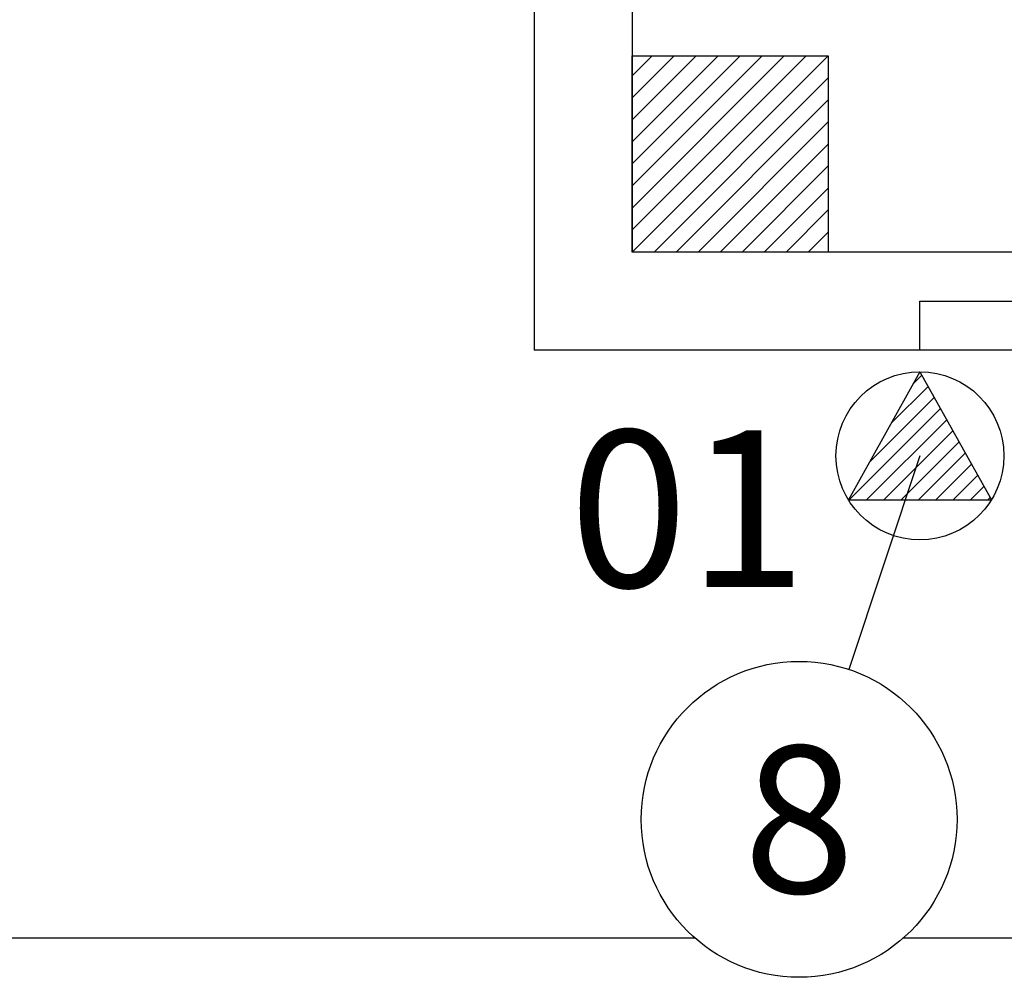
# Model space of a CAD drawing. Units: metres. Extents: x 2311.9 to 2362.2, y 1108.5 to 1147.7.
# Drawn here: x 2320.7 to 2321.7, y 1113.6 to 1114.6 of the extents above; entities that cross this region are included whole.
import ezdxf
from ezdxf.enums import TextEntityAlignment as Align

# ---------------------------------------------------------------- set-up
doc = ezdxf.new("R2010")
doc.units = ezdxf.units.M
for name, color, linetype in [('AR_TEXTO-15', 6, 'Continuous'), ('EQUIP1', 1, 'Continuous'), ('PFORÇA', 2, 'Continuous'), ('PLANTA G5', 8, 'Continuous'), ('TEXTO FIAÇÃO', 7, 'Continuous'), ('TUBULAÇÃO', 170, 'Continuous')]:
    doc.layers.add(name, color=color, linetype=linetype)
doc.styles.add('AR_TEXTO-15', font='ROMANS.shx', dxfattribs={"height": 0.15})
doc.styles.add('ROMANS', font='romans')

# ---------------------------------------------------------------- blocks, each defined once
blk = doc.blocks.new('PONTO DE FORÇA')
at = {"layer": 'PFORÇA'}
h = blk.add_hatch(dxfattribs=at)
h.set_pattern_fill('ANSI31', color=256, scale=0.1, style=0)
h.set_pattern_definition([(45, (-403.146482, 7.412043), (-0.00883883476, 0.00883883476), [])])
h.paths.add_polyline_path([(0, 0.0857), (-0.0729, -0.0449), (0.0729, -0.0449)])
for p, q in [((0, 0.0857), (-0.0729, -0.0449)), ((0, 0.0857), (0.0729, -0.0449)), ((-0.0729, -0.0449), (0.0729, -0.0449))]:
    blk.add_line(p, q, dxfattribs=at)
blk.add_circle((0, 0), 0.0857, dxfattribs=at)
blk = doc.blocks.new('NR_LEG')
at = {"color": 8, "linetype": 'Continuous'}
blk.add_circle((0, 0), 32.23, dxfattribs=at)
at = {"color": 6, "linetype": 'Continuous', "style": 'AR_TEXTO-15'}
blk.add_attdef('NR', text='', height=30, dxfattribs=at).set_placement((0, 0), align=Align.MIDDLE_CENTER)

msp = doc.modelspace()

# ---------------------------------------------------------------- linework, layer by layer
at = {"flags": 128}
msp.add_lwpolyline([(2321.6435, 1114.2456), (2321.6435, 1114.2956)], dxfattribs=at)
at = {"layer": 'AR_TEXTO-15', "color": 8, "linetype": 'Continuous'}
msp.add_line((2321.6435, 1114.1377), (2321.571, 1113.9197), dxfattribs=at)
at = {"layer": 'PLANTA G5'}
for p, q in [((2321.3497, 1115.6456), (2321.3497, 1114.3456)), ((2321.2497, 1115.6056), (2321.2497, 1114.2456)), ((2321.3497, 1114.5252), (2321.3701, 1114.5456)), ((2321.3497, 1114.5028), (2321.3926, 1114.5456)), ((2321.3497, 1114.4803), (2321.415, 1114.5456)), ((2321.3497, 1114.4579), (2321.4375, 1114.5456)), ((2321.3497, 1114.4354), (2321.4599, 1114.5456)), ((2321.3497, 1114.413), (2321.4824, 1114.5456)), ((2321.3497, 1114.3905), (2321.5048, 1114.5456)), ((2321.3497, 1114.3681), (2321.5273, 1114.5456)), ((2321.3497, 1114.3456), (2321.5497, 1114.5456)), ((2321.3497, 1114.3456), (2321.3497, 1114.5456)), ((2321.3497, 1114.5456), (2321.5497, 1114.5456)), ((2321.5497, 1114.5456), (2321.5497, 1114.3456)), ((2321.3722, 1114.3456), (2321.5497, 1114.5232)), ((2321.3946, 1114.3456), (2321.5497, 1114.5007)), ((2321.4171, 1114.3456), (2321.5497, 1114.4783)), ((2321.4395, 1114.3456), (2321.5497, 1114.4558)), ((2321.462, 1114.3456), (2321.5497, 1114.4334)), ((2321.4844, 1114.3456), (2321.5497, 1114.4109)), ((2321.5069, 1114.3456), (2321.5497, 1114.3885)), ((2321.5293, 1114.3456), (2321.5497, 1114.366)), ((2322.3497, 1114.3456), (2321.3497, 1114.3456)), ((2321.5497, 1114.3456), (2321.3497, 1114.3456)), ((2322.3497, 1114.2456), (2321.2497, 1114.2456)), ((2321.414, 1113.6456), (2317.2497, 1113.6456)), ((2322.3221, 1113.6456), (2321.6264, 1113.6456))]:
    msp.add_line(p, q, dxfattribs=at)
at = {"layer": 'TUBULAÇÃO'}
msp.add_lwpolyline([(2321.6435, 1114.2456), (2321.6435, 1114.2956), (2322.466, 1114.2956), (2322.466, 1114.2456)], dxfattribs=at)

# ---------------------------------------------------------------- block references
at = {"layer": 'AR_TEXTO-15', "color": 8, "linetype": 'Continuous', "xscale": 0.004999999999995453, "yscale": 0.004999999999995453, "zscale": 0.004999999999995453}
msp.add_blockref('NR_LEG', (2321.5202, 1113.7668), dxfattribs=at).add_auto_attribs({'NR': '8'})
at = {"layer": 'EQUIP1'}
msp.add_blockref('PONTO DE FORÇA', (2321.6435, 1114.1377), dxfattribs=at)

# ---------------------------------------------------------------- texts
at = {"layer": 'TEXTO FIAÇÃO', "style": 'ROMANS'}
msp.add_text('01', height=0.16, dxfattribs=at).set_placement((2321.4066, 1114.0037), align=Align.CENTER)

doc.saveas('drawing.dxf')
